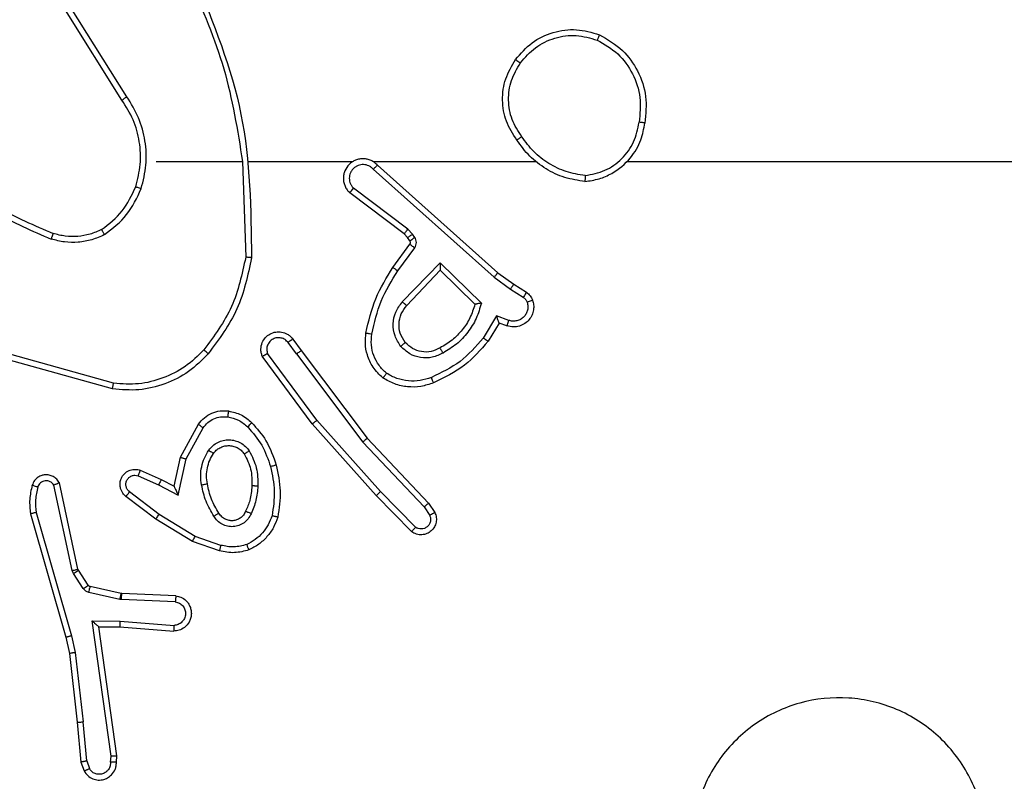
# Model space of a CAD drawing. Units: millimetres. Extents: x -336 to 1280, y 58 to 1155.
# Drawn here: x 382 to 386, y 554 to 556 of the extents above; entities that cross this region are included whole.
import ezdxf

# ---------------------------------------------------------------- set-up
doc = ezdxf.new("R2010")
doc.units = ezdxf.units.MM
doc.layers.add('VP-EQ', color=194, linetype='Continuous')

# ---------------------------------------------------------------- blocks, each defined once
blk = doc.blocks.new('RC1505_')
at = {"layer": 'VP-EQ', "color": 0, "linetype": 'Continuous', "lineweight": 25}
for p, q in [((382.6167, 556.2115), (382.4246, 556.5169)), ((382.6001, 556.2002), (382.4078, 556.5061)), ((382.717, 555.9909), (383.0106, 555.9909)), ((383.0104, 555.9909), (383.0214, 555.6654)), ((383.0307, 555.9909), (383.3862, 555.9909)), ((383.4554, 555.9909), (384.0095, 555.9909)), ((383.4699, 555.979), (383.8795, 555.6126)), ((384.3197, 555.9909), (385.917, 555.9909)), ((383.4559, 555.9648), (383.8672, 555.5969)), ((383.5614, 555.7445), (383.3756, 555.8848)), ((383.5736, 555.7604), (383.3886, 555.9001)), ((383.5729, 555.7325), (383.5614, 555.7445)), ((383.5896, 555.7438), (383.5736, 555.7604)), ((383.5972, 555.7328), (383.5896, 555.7438)), ((383.523, 555.6304), (383.5804, 555.7093)), ((383.5805, 555.7215), (383.5729, 555.7325)), ((383.5394, 555.6186), (383.5968, 555.6975)), ((383.5547, 555.5132), (383.6831, 555.6466)), ((383.6831, 555.6466), (383.8239, 555.5093)), ((383.57, 555.5006), (383.6835, 555.6215)), ((383.6835, 555.6215), (383.802, 555.5049)), ((383.8795, 555.6126), (383.9341, 555.5737)), ((383.8672, 555.5969), (383.9231, 555.557)), ((383.9341, 555.5737), (383.9771, 555.546)), ((383.9231, 555.557), (383.9666, 555.5291)), ((383.8757, 555.4656), (383.8303, 555.3901)), ((383.8841, 555.4413), (383.8466, 555.3791)), ((383.918, 555.4503), (383.8757, 555.4656)), ((383.9111, 555.4316), (383.8841, 555.4413)), ((383.1942, 555.3359), (383.1657, 555.3748)), ((383.1817, 555.3867), (383.2102, 555.3479)), ((382.5717, 555.2361), (382.2186, 555.3353)), ((383.264, 555.1103), (383.0957, 555.3377)), ((383.1942, 555.3359), (383.4203, 555.0361)), ((383.2102, 555.3479), (383.4354, 555.0492)), ((382.5675, 555.2167), (382.2123, 555.3165)), ((383.2483, 555.0978), (383.0779, 555.328)), ((383.4801, 554.8674), (383.264, 555.1103)), ((382.7992, 554.9843), (382.8603, 555.0966)), ((382.8185, 554.9786), (382.8766, 555.0846)), ((383.4654, 554.8539), (383.2483, 555.0978)), ((383.4203, 555.0361), (383.6288, 554.8152)), ((383.4354, 555.0492), (383.6443, 554.828)), ((382.7773, 554.8858), (382.7992, 554.9843)), ((382.7912, 554.8558), (382.8185, 554.9786)), ((382.6622, 554.9402), (382.7335, 554.9087)), ((382.6548, 554.9213), (382.7248, 554.8904)), ((382.7335, 554.9087), (382.7773, 554.8858)), ((382.4306, 554.5987), (382.3679, 554.8896)), ((382.4502, 554.6033), (382.3869, 554.8968)), ((382.7271, 554.79), (382.6261, 554.8665)), ((382.7248, 554.8904), (382.7912, 554.8558)), ((383.5996, 554.746), (383.4801, 554.8674)), ((382.7155, 554.774), (382.6138, 554.851)), ((383.5863, 554.7311), (383.4654, 554.8539)), ((383.6288, 554.8152), (383.6481, 554.7864)), ((383.6443, 554.828), (383.6653, 554.7965)), ((382.2884, 554.792), (382.409, 554.3715)), ((382.3078, 554.7961), (382.4283, 554.3761)), ((382.8401, 554.6972), (382.7155, 554.774)), ((382.8493, 554.7147), (382.7271, 554.79)), ((382.9319, 554.6653), (382.8401, 554.6972)), ((382.9365, 554.6845), (382.8493, 554.7147)), ((382.4349, 554.5884), (382.4306, 554.5987)), ((382.4517, 554.5997), (382.4502, 554.6033)), ((382.4853, 554.5485), (382.4517, 554.5997)), ((382.4685, 554.5371), (382.4349, 554.5884)), ((382.5975, 554.5204), (382.4918, 554.544)), ((382.5931, 554.5005), (382.4874, 554.5241)), ((382.5985, 554.4998), (382.5931, 554.5005)), ((382.5994, 554.5202), (382.5975, 554.5204)), ((382.7818, 554.4925), (382.5985, 554.4998)), ((382.7835, 554.5128), (382.5994, 554.5202)), ((382.4982, 554.4273), (382.5935, 554.4264)), ((382.5628, 553.9669), (382.4982, 554.4273)), ((382.5213, 554.4075), (382.5927, 554.4068)), ((382.583, 553.9679), (382.5213, 554.4075)), ((382.5927, 554.4068), (382.7767, 554.3924)), ((382.5935, 554.4264), (382.7773, 554.4121)), ((382.409, 554.3715), (382.4213, 554.3166)), ((382.4283, 554.3761), (382.441, 554.3195)), ((382.4213, 554.3166), (382.4479, 554.0821)), ((382.441, 554.3195), (382.4677, 554.0836)), ((382.4479, 554.0821), (382.4603, 553.9468)), ((382.48, 553.9506), (382.4677, 554.0836)), ((382.5609, 553.9466), (382.5628, 553.9669)), ((382.581, 553.9468), (382.583, 553.9679)), ((382.4603, 553.9468), (382.4708, 553.9168)), ((382.48, 553.9506), (382.4891, 553.9245))]:
    blk.add_line(p, q, dxfattribs=at)
for points, knots in [([(382.8494, 556.6155), (382.9113, 556.4629), (383.0352, 556.1577), (383.0392, 555.8283), (383.0413, 555.6636)], [0, 0, 0, 0, 0.499997, 1, 1, 1, 1]), ([(382.8316, 556.607), (382.8742, 556.508), (382.9595, 556.3101), (382.9936, 556.0973), (383.0106, 555.9909)], [0, 0, 0, 0, 0.500004, 1, 1, 1, 1]), ([(383.9403, 556.3381), (383.9578, 556.3585), (383.9929, 556.3993), (384.0672, 556.4339), (384.1483, 556.4454), (384.2, 556.4302), (384.2258, 556.4227)], [0, 0, 0, 0, 0.2499606, 0.5000412, 0.7500099, 1, 1, 1, 1]), ([(383.9568, 556.3265), (383.9729, 556.3451), (384.0052, 556.3824), (384.073, 556.4144), (384.1472, 556.4249), (384.1946, 556.4112), (384.2183, 556.4044)], [0, 0, 0, 0, 0.249916, 0.499982, 0.749847, 1, 1, 1, 1]), ([(384.2258, 556.4227), (384.2257, 556.4224), (384.2256, 556.4219), (384.2244, 556.419), (384.223, 556.4155), (384.2216, 556.4122), (384.2201, 556.4084), (384.2189, 556.4057), (384.2183, 556.4044)], [0, 0, 0, 0, 0.216245, 0.454692, 0.582624, 0.715811, 0.854922, 1, 1, 1, 1]), ([(384.2258, 556.4227), (384.2536, 556.4065), (384.3065, 556.3757), (384.3601, 556.2999), (384.3896, 556.2133), (384.3836, 556.1525), (384.3806, 556.1221)], [0, 0, 0, 0, 0.262752, 0.499987, 0.750419, 1, 1, 1, 1]), ([(384.2183, 556.4044), (384.2429, 556.3901), (384.292, 556.3617), (384.3422, 556.2915), (384.3694, 556.2097), (384.3639, 556.1533), (384.3612, 556.1251)], [0, 0, 0, 0, 0.250294, 0.500089, 0.75005, 1, 1, 1, 1]), ([(383.9448, 556.0639), (383.9314, 556.0848), (383.9048, 556.1262), (383.8929, 556.2001), (383.9022, 556.2743), (383.9276, 556.3168), (383.9403, 556.3381)], [0, 0, 0, 0, 0.2519432, 0.4985123, 0.7488479, 1, 1, 1, 1]), ([(383.9614, 556.0755), (383.9491, 556.0945), (383.9246, 556.1324), (383.9134, 556.2002), (383.9223, 556.2682), (383.9453, 556.307), (383.9568, 556.3265)], [0, 0, 0, 0, 0.250179, 0.50006, 0.750051, 1, 1, 1, 1]), ([(383.9403, 556.3381), (383.9406, 556.3379), (383.9411, 556.3375), (383.9449, 556.3349), (383.9504, 556.331), (383.9547, 556.328), (383.9568, 556.3265)], [0, 0, 0, 0, 0.250183, 0.499991, 0.749581, 1, 1, 1, 1]), ([(382.6001, 556.2002), (382.6003, 556.2004), (382.6007, 556.2006), (382.603, 556.2022), (382.606, 556.2043), (382.609, 556.2063), (382.6127, 556.2088), (382.6153, 556.2106), (382.6167, 556.2115)], [0, 0, 0, 0, 0.195044, 0.425865, 0.555029, 0.693744, 0.842658, 1, 1, 1, 1]), ([(382.6658, 555.8989), (382.6725, 555.9255), (382.6858, 555.9787), (382.681, 556.0614), (382.6602, 556.1416), (382.6312, 556.1882), (382.6167, 556.2115)], [0, 0, 0, 0, 0.24992, 0.499979, 0.7501, 1, 1, 1, 1]), ([(382.6469, 555.9054), (382.6533, 555.9305), (382.666, 555.9807), (382.6618, 556.0589), (382.6416, 556.1345), (382.6139, 556.1783), (382.6001, 556.2002)], [0, 0, 0, 0, 0.250004, 0.500004, 0.750009, 1, 1, 1, 1]), ([(384.1765, 555.9231), (384.1929, 555.9254), (384.2246, 555.93), (384.2798, 555.9543), (384.332, 555.998), (384.3693, 556.0602), (384.3771, 556.1028), (384.3806, 556.1221)], [0, 0, 0, 0, 0.1604306, 0.3109649, 0.5804322, 0.8102151, 1, 1, 1, 1]), ([(384.177, 555.9431), (384.2001, 555.9475), (384.2463, 555.9564), (384.3044, 555.9983), (384.3469, 556.056), (384.3564, 556.1021), (384.3612, 556.1251)], [0, 0, 0, 0, 0.250232, 0.500025, 0.750049, 1, 1, 1, 1]), ([(384.3806, 556.1221), (384.3804, 556.1221), (384.3799, 556.1222), (384.3767, 556.1227), (384.373, 556.1233), (384.3695, 556.1238), (384.3655, 556.1244), (384.3627, 556.1249), (384.3612, 556.1251)], [0, 0, 0, 0, 0.219107, 0.458477, 0.585486, 0.719189, 0.856881, 1, 1, 1, 1]), ([(383.9614, 556.0755), (383.9602, 556.0746), (383.9577, 556.0729), (383.9543, 556.0705), (383.9513, 556.0684), (383.9482, 556.0662), (383.9454, 556.0643), (383.945, 556.064), (383.9448, 556.0639)], [0, 0, 0, 0, 0.145182, 0.28412, 0.418727, 0.545789, 0.784152, 1, 1, 1, 1]), ([(384.177, 555.9431), (384.1554, 555.9467), (384.1122, 555.9537), (384.0529, 555.9828), (384.0002, 556.0225), (383.9743, 556.0578), (383.9614, 556.0755)], [0, 0, 0, 0, 0.249982, 0.500101, 0.750092, 1, 1, 1, 1]), ([(384.1765, 555.9231), (384.1533, 555.9266), (384.1069, 555.9337), (384.0429, 555.9643), (383.9863, 556.007), (383.9586, 556.045), (383.9448, 556.0639)], [0, 0, 0, 0, 0.249924, 0.499994, 0.74997, 1, 1, 1, 1]), ([(383.4699, 555.979), (383.4666, 555.9821), (383.4602, 555.9884), (383.4484, 555.995), (383.4356, 555.9994), (383.4222, 556.001), (383.4087, 555.9999), (383.3957, 555.9962), (383.3838, 555.9899), (383.37, 555.9787), (383.3599, 555.9635), (383.3548, 555.9466), (383.3536, 555.9331), (383.3551, 555.9197), (383.3594, 555.9067), (383.3661, 555.8947), (383.3724, 555.8881), (383.3756, 555.8848)], [0, 0, 0, 0, 0.062457, 0.125072, 0.187423, 0.250103, 0.312522, 0.375193, 0.437675, 0.500197, 0.622274, 0.684211, 0.746552, 0.809303, 0.872486, 0.936097, 1, 1, 1, 1]), ([(383.4559, 555.9648), (383.4537, 555.967), (383.4492, 555.9715), (383.4411, 555.9763), (383.4322, 555.9795), (383.4228, 555.9808), (383.4134, 555.9803), (383.4042, 555.9778), (383.3958, 555.9735), (383.3883, 555.9677), (383.3822, 555.9605), (383.3761, 555.9495), (383.3736, 555.9369), (383.3748, 555.9244), (383.3777, 555.9153), (383.3822, 555.907), (383.3865, 555.9024), (383.3886, 555.9001)], [0, 0, 0, 0, 0.062547, 0.124928, 0.1875731, 0.2500757, 0.3127071, 0.3751625, 0.4376247, 0.5003979, 0.5627835, 0.6253636, 0.7498458, 0.8123274, 0.874837, 0.9375536, 1, 1, 1, 1]), ([(383.4699, 555.979), (383.4697, 555.9788), (383.4694, 555.9785), (383.4671, 555.9761), (383.4644, 555.9734), (383.4619, 555.9708), (383.459, 555.9679), (383.4569, 555.9659), (383.4559, 555.9648)], [0, 0, 0, 0, 0.219553, 0.458562, 0.586145, 0.718798, 0.856692, 1, 1, 1, 1]), ([(381.9997, 555.9387), (382.055, 555.8957), (382.1656, 555.8097), (382.2944, 555.7547), (382.3589, 555.7271)], [0, 0, 0, 0, 0.499974, 1, 1, 1, 1]), ([(382.0128, 555.954), (382.0665, 555.9121), (382.1751, 555.8275), (382.3016, 555.7734), (382.3656, 555.746)], [0, 0, 0, 0, 0.494661, 1, 1, 1, 1]), ([(384.177, 555.9431), (384.1769, 555.9416), (384.1769, 555.9387), (384.1769, 555.9346), (384.1769, 555.931), (384.1768, 555.9271), (384.1767, 555.9238), (384.1766, 555.9233), (384.1765, 555.9231)], [0, 0, 0, 0, 0.1437991, 0.282242, 0.4153237, 0.5429973, 0.781747, 1, 1, 1, 1]), ([(382.5307, 555.7594), (382.556, 555.779), (382.6066, 555.8182), (382.6335, 555.8763), (382.6469, 555.9054)], [0, 0, 0, 0, 0.500037, 1, 1, 1, 1]), ([(382.6469, 555.9054), (382.6472, 555.9053), (382.6478, 555.905), (382.6521, 555.9035), (382.6584, 555.9014), (382.6633, 555.8997), (382.6658, 555.8989)], [0, 0, 0, 0, 0.250391, 0.499906, 0.749697, 1, 1, 1, 1]), ([(382.5408, 555.7421), (382.568, 555.7631), (382.6223, 555.8053), (382.6513, 555.8677), (382.6658, 555.8989)], [0, 0, 0, 0, 0.499912, 1, 1, 1, 1]), ([(383.3756, 555.8848), (383.3756, 555.8848), (383.3758, 555.8849), (383.3769, 555.8862), (383.3793, 555.889), (383.3836, 555.8942), (383.3869, 555.8981), (383.3886, 555.9001)], [0, 0, 0, 0, 0.128611, 0.256874, 0.507955, 0.755435, 1, 1, 1, 1]), ([(382.3656, 555.746), (382.3655, 555.7459), (382.3654, 555.7455), (382.3644, 555.743), (382.3633, 555.7397), (382.3621, 555.7362), (382.3606, 555.7319), (382.3595, 555.7288), (382.3589, 555.7271)], [0, 0, 0, 0, 0.181391, 0.408414, 0.538666, 0.680807, 0.8346, 1, 1, 1, 1]), ([(382.5408, 555.7421), (382.5265, 555.7357), (382.4979, 555.7229), (382.4514, 555.7152), (382.4043, 555.7152), (382.374, 555.7232), (382.3589, 555.7271)], [0, 0, 0, 0, 0.249904, 0.500183, 0.750056, 1, 1, 1, 1]), ([(382.5307, 555.7594), (382.5177, 555.7536), (382.4918, 555.742), (382.4496, 555.7349), (382.4068, 555.7352), (382.3793, 555.7424), (382.3656, 555.746)], [0, 0, 0, 0, 0.250045, 0.500014, 0.749932, 1, 1, 1, 1]), ([(382.5408, 555.7421), (382.5399, 555.7436), (382.5382, 555.7465), (382.5359, 555.7504), (382.5341, 555.7537), (382.5323, 555.7567), (382.531, 555.7589), (382.5308, 555.7593), (382.5307, 555.7594)], [0, 0, 0, 0, 0.167677, 0.322935, 0.465634, 0.596669, 0.822263, 1, 1, 1, 1]), ([(383.5614, 555.7445), (383.5616, 555.7448), (383.5621, 555.7454), (383.5654, 555.7496), (383.5694, 555.7549), (383.5722, 555.7586), (383.5736, 555.7604)], [0, 0, 0, 0, 0.279705, 0.559287, 0.779449, 1, 1, 1, 1]), ([(383.5729, 555.7325), (383.5733, 555.7327), (383.5739, 555.7331), (383.5784, 555.7361), (383.5839, 555.7399), (383.5877, 555.7425), (383.5896, 555.7438)], [0, 0, 0, 0, 0.27943, 0.558488, 0.778866, 1, 1, 1, 1]), ([(383.5804, 555.7093), (383.581, 555.7102), (383.582, 555.712), (383.5825, 555.7152), (383.5822, 555.7185), (383.5811, 555.7205), (383.5805, 555.7215)], [0, 0, 0, 0, 0.236219, 0.482165, 0.736445, 1, 1, 1, 1]), ([(383.5804, 555.7093), (383.5808, 555.7091), (383.5814, 555.7087), (383.5857, 555.7055), (383.5912, 555.7016), (383.5949, 555.6989), (383.5968, 555.6975)], [0, 0, 0, 0, 0.279702, 0.558254, 0.779172, 1, 1, 1, 1]), ([(383.5805, 555.7215), (383.5809, 555.7217), (383.5816, 555.7221), (383.586, 555.7251), (383.5915, 555.7289), (383.5953, 555.7315), (383.5972, 555.7328)], [0, 0, 0, 0, 0.279991, 0.55929, 0.779885, 1, 1, 1, 1]), ([(383.5968, 555.6975), (383.5984, 555.7002), (383.6016, 555.7056), (383.6031, 555.7151), (383.6019, 555.7246), (383.5987, 555.7301), (383.5972, 555.7328)], [0, 0, 0, 0, 0.249748, 0.499768, 0.749668, 1, 1, 1, 1]), ([(383.0214, 555.6654), (383.009, 555.6077), (382.9842, 555.4922), (382.914, 555.3973), (382.8788, 555.3498)], [0, 0, 0, 0, 0.500033, 1, 1, 1, 1]), ([(383.0413, 555.6636), (383.0286, 555.6038), (383.0033, 555.4841), (382.9304, 555.3859), (382.8939, 555.3368)], [0, 0, 0, 0, 0.50001, 1, 1, 1, 1]), ([(383.0413, 555.6636), (383.0411, 555.6636), (383.0406, 555.6636), (383.0376, 555.6639), (383.0339, 555.6642), (383.0303, 555.6646), (383.026, 555.665), (383.023, 555.6653), (383.0214, 555.6654)], [0, 0, 0, 0, 0.204852, 0.439509, 0.567304, 0.70353, 0.848721, 1, 1, 1, 1]), ([(383.6831, 555.6466), (383.6832, 555.6429), (383.6833, 555.637), (383.6835, 555.6303), (383.6835, 555.6262), (383.6836, 555.6236), (383.6836, 555.6219), (383.6835, 555.6217), (383.6835, 555.6215)], [0, 0, 0, 0, 0.308415, 0.501647, 0.64131, 0.76974, 0.888779, 1, 1, 1, 1]), ([(383.431, 555.4073), (383.44, 555.4471), (383.4581, 555.5266), (383.5014, 555.5958), (383.523, 555.6304)], [0, 0, 0, 0, 0.500206, 1, 1, 1, 1]), ([(383.4509, 555.4038), (383.4596, 555.4421), (383.477, 555.5187), (383.5186, 555.5853), (383.5394, 555.6186)], [0, 0, 0, 0, 0.499944, 1, 1, 1, 1]), ([(383.523, 555.6304), (383.5232, 555.6302), (383.5238, 555.6299), (383.5276, 555.6272), (383.533, 555.6232), (383.5373, 555.6202), (383.5394, 555.6186)], [0, 0, 0, 0, 0.249895, 0.500076, 0.748899, 1, 1, 1, 1]), ([(383.8795, 555.6126), (383.8794, 555.6124), (383.8791, 555.6121), (383.8773, 555.6097), (383.8751, 555.6068), (383.8728, 555.604), (383.8702, 555.6006), (383.8682, 555.5981), (383.8672, 555.5969)], [0, 0, 0, 0, 0.198483, 0.430907, 0.55984, 0.698171, 0.844515, 1, 1, 1, 1]), ([(383.9341, 555.5737), (383.934, 555.5735), (383.9337, 555.573), (383.932, 555.5703), (383.9299, 555.5671), (383.9279, 555.5641), (383.9256, 555.5607), (383.924, 555.5582), (383.9231, 555.557)], [0, 0, 0, 0, 0.21646, 0.454848, 0.58292, 0.716454, 0.855808, 1, 1, 1, 1]), ([(383.9771, 555.546), (383.977, 555.5457), (383.9766, 555.545), (383.9739, 555.5405), (383.9703, 555.5349), (383.9679, 555.531), (383.9666, 555.5291)], [0, 0, 0, 0, 0.279597, 0.558968, 0.77964, 1, 1, 1, 1]), ([(383.9771, 555.546), (383.9818, 555.5424), (383.9912, 555.5351), (383.9961, 555.5243), (383.9985, 555.5188)], [0, 0, 0, 0, 0.500033, 1, 1, 1, 1]), ([(383.5496, 555.3619), (383.5421, 555.3735), (383.527, 555.3967), (383.5216, 555.4386), (383.53, 555.4799), (383.5464, 555.5021), (383.5547, 555.5132)], [0, 0, 0, 0, 0.250271, 0.500087, 0.750085, 1, 1, 1, 1]), ([(383.5547, 555.5132), (383.556, 555.5121), (383.5586, 555.51), (383.5621, 555.5072), (383.5649, 555.5049), (383.5676, 555.5027), (383.5696, 555.501), (383.5699, 555.5007), (383.57, 555.5006)], [0, 0, 0, 0, 0.165725, 0.319581, 0.462305, 0.592711, 0.819192, 1, 1, 1, 1]), ([(383.802, 555.5049), (383.797, 555.4894), (383.7869, 555.4582), (383.7598, 555.4171), (383.7255, 555.3816), (383.6974, 555.3649), (383.6833, 555.3566)], [0, 0, 0, 0, 0.250038, 0.500017, 0.749986, 1, 1, 1, 1]), ([(383.8239, 555.5093), (383.8188, 555.4915), (383.8085, 555.456), (383.7787, 555.4088), (383.7409, 555.3677), (383.7092, 555.3486), (383.6934, 555.3391)], [0, 0, 0, 0, 0.249989, 0.500085, 0.750208, 1, 1, 1, 1]), ([(383.8239, 555.5093), (383.822, 555.5089), (383.8185, 555.5082), (383.8134, 555.5072), (383.8091, 555.5062), (383.8058, 555.5056), (383.8036, 555.5052), (383.8023, 555.5049), (383.8021, 555.5049), (383.802, 555.5049)], [0, 0, 0, 0, 0.177576, 0.320708, 0.501664, 0.636822, 0.764871, 0.885153, 1, 1, 1, 1]), ([(383.9985, 555.5188), (383.9999, 555.5136), (384.0028, 555.5029), (384.0021, 555.4856), (383.9971, 555.4682), (383.9871, 555.4521), (383.9725, 555.4387), (383.9539, 555.4299), (383.9324, 555.4264), (383.9183, 555.4298), (383.9111, 555.4316)], [0, 0, 0, 0, 0.105931, 0.217312, 0.334142, 0.456506, 0.584075, 0.717493, 0.856058, 1, 1, 1, 1]), ([(383.9799, 555.5122), (383.981, 555.5078), (383.9833, 555.499), (383.9818, 555.4853), (383.977, 555.4725), (383.9687, 555.4615), (383.9578, 555.4532), (383.945, 555.4483), (383.933, 555.4473), (383.924, 555.4485), (383.9196, 555.4498), (383.918, 555.4503)], [0, 0, 0, 0, 0.124867, 0.249695, 0.374514, 0.499703, 0.625291, 0.749676, 0.874675, 0.953319, 1, 1, 1, 1]), ([(383.9666, 555.5291), (383.9695, 555.5268), (383.9753, 555.5223), (383.9784, 555.5156), (383.9799, 555.5122)], [0, 0, 0, 0, 0.499348, 1, 1, 1, 1]), ([(383.9985, 555.5188), (383.9982, 555.5187), (383.9977, 555.5185), (383.9934, 555.5169), (383.9872, 555.5148), (383.9823, 555.5131), (383.9799, 555.5122)], [0, 0, 0, 0, 0.249922, 0.499801, 0.750021, 1, 1, 1, 1]), ([(383.5648, 555.3748), (383.5583, 555.3851), (383.5458, 555.4046), (383.542, 555.4396), (383.5489, 555.4733), (383.563, 555.4916), (383.57, 555.5006)], [0, 0, 0, 0, 0.265128, 0.499933, 0.752738, 1, 1, 1, 1]), ([(383.8841, 555.4413), (383.8841, 555.4414), (383.8841, 555.4417), (383.8835, 555.4434), (383.8826, 555.4459), (383.8812, 555.45), (383.8789, 555.4566), (383.8769, 555.4622), (383.8757, 555.4656)], [0, 0, 0, 0, 0.111149, 0.229724, 0.357952, 0.497643, 0.70283, 1, 1, 1, 1]), ([(383.9111, 555.4316), (383.9113, 555.4319), (383.9116, 555.4325), (383.9131, 555.4367), (383.9154, 555.443), (383.9172, 555.4479), (383.918, 555.4503)], [0, 0, 0, 0, 0.250243, 0.49981, 0.749874, 1, 1, 1, 1]), ([(383.0779, 555.328), (383.0765, 555.332), (383.0738, 555.3399), (383.0726, 555.3558), (383.0763, 555.3744), (383.0878, 555.3922), (383.1039, 555.4051), (383.1231, 555.4117), (383.1441, 555.4116), (383.1608, 555.4055), (383.1735, 555.3966), (383.1789, 555.3901), (383.1817, 555.3867)], [0, 0, 0, 0, 0.072766, 0.1426314, 0.2731692, 0.3922842, 0.4998434, 0.6237129, 0.7352485, 0.8549508, 0.9243609, 1, 1, 1, 1]), ([(383.4889, 555.2543), (383.4767, 555.266), (383.4536, 555.2883), (383.4347, 555.3305), (383.427, 555.3705), (383.4297, 555.3956), (383.431, 555.4073)], [0, 0, 0, 0, 0.294171, 0.558942, 0.794245, 1, 1, 1, 1]), ([(383.431, 555.4073), (383.4313, 555.4072), (383.4319, 555.4071), (383.4365, 555.4063), (383.4431, 555.4051), (383.4483, 555.4043), (383.4509, 555.4038)], [0, 0, 0, 0, 0.249981, 0.499605, 0.748897, 1, 1, 1, 1]), ([(383.5009, 555.2703), (383.4918, 555.2789), (383.4737, 555.2961), (383.4565, 555.3298), (383.4474, 555.3665), (383.4497, 555.3914), (383.4509, 555.4038)], [0, 0, 0, 0, 0.2500549, 0.4999245, 0.7499343, 1, 1, 1, 1]), ([(383.1657, 555.3748), (383.1625, 555.3784), (383.156, 555.3855), (383.1425, 555.3911), (383.128, 555.3918), (383.1142, 555.3874), (383.1027, 555.3784), (383.0952, 555.366), (383.0922, 555.3516), (383.0945, 555.3423), (383.0957, 555.3377)], [0, 0, 0, 0, 0.125089, 0.250075, 0.375066, 0.499942, 0.625145, 0.750031, 0.875032, 1, 1, 1, 1]), ([(383.1817, 555.3867), (383.1815, 555.3865), (383.181, 555.3861), (383.1773, 555.3834), (383.172, 555.3794), (383.1678, 555.3764), (383.1657, 555.3748)], [0, 0, 0, 0, 0.250328, 0.500557, 0.750086, 1, 1, 1, 1]), ([(383.5648, 555.3748), (383.5646, 555.3746), (383.5642, 555.3742), (383.5607, 555.3712), (383.5557, 555.3669), (383.5516, 555.3636), (383.5496, 555.3619)], [0, 0, 0, 0, 0.250177, 0.500286, 0.749499, 1, 1, 1, 1]), ([(383.6833, 555.3566), (383.6736, 555.3519), (383.6536, 555.3421), (383.6202, 555.342), (383.5884, 555.3524), (383.5728, 555.3673), (383.5648, 555.3748)], [0, 0, 0, 0, 0.24698, 0.507723, 0.749977, 1, 1, 1, 1]), ([(383.8303, 555.3901), (383.8055, 555.3616), (383.7559, 555.3047), (383.6878, 555.2723), (383.6537, 555.2561)], [0, 0, 0, 0, 0.500015, 1, 1, 1, 1]), ([(383.8466, 555.3791), (383.8215, 555.3498), (383.7697, 555.2896), (383.6979, 555.2554), (383.661, 555.2377)], [0, 0, 0, 0, 0.485317, 1, 1, 1, 1]), ([(383.8466, 555.3791), (383.8464, 555.3792), (383.8461, 555.3794), (383.8435, 555.3811), (383.8405, 555.3832), (383.8375, 555.3852), (383.8341, 555.3875), (383.8316, 555.3892), (383.8303, 555.3901)], [0, 0, 0, 0, 0.2066737, 0.441816, 0.569494, 0.7058676, 0.8488055, 1, 1, 1, 1]), ([(382.8939, 555.3368), (382.8725, 555.3154), (382.8295, 555.2724), (382.7474, 555.2315), (382.6583, 555.2094), (382.5978, 555.2142), (382.5675, 555.2167)], [0, 0, 0, 0, 0.250018, 0.500022, 0.749998, 1, 1, 1, 1]), ([(382.8788, 555.3498), (382.8585, 555.3297), (382.818, 555.2896), (382.7406, 555.2516), (382.6571, 555.23), (382.6001, 555.2341), (382.5717, 555.2361)], [0, 0, 0, 0, 0.24984, 0.500071, 0.750179, 1, 1, 1, 1]), ([(382.8939, 555.3368), (382.8936, 555.3371), (382.893, 555.3376), (382.889, 555.341), (382.884, 555.3453), (382.8806, 555.3483), (382.8788, 555.3498)], [0, 0, 0, 0, 0.279807, 0.558658, 0.779598, 1, 1, 1, 1]), ([(383.0779, 555.328), (383.078, 555.3281), (383.0782, 555.3281), (383.0794, 555.3288), (383.0811, 555.3297), (383.0841, 555.3314), (383.089, 555.3341), (383.0935, 555.3365), (383.0957, 555.3377)], [0, 0, 0, 0, 0.132152, 0.261752, 0.390316, 0.515843, 0.761227, 1, 1, 1, 1]), ([(383.1942, 555.3359), (383.1963, 555.3374), (383.2005, 555.3405), (383.2058, 555.3445), (383.2095, 555.3473), (383.2099, 555.3477), (383.2102, 555.3479)], [0, 0, 0, 0, 0.2494629, 0.4995701, 0.7495099, 1, 1, 1, 1]), ([(383.6934, 555.3391), (383.6814, 555.3334), (383.6574, 555.322), (383.6169, 555.3218), (383.5785, 555.3344), (383.5593, 555.3527), (383.5496, 555.3619)], [0, 0, 0, 0, 0.249956, 0.500029, 0.749654, 1, 1, 1, 1]), ([(383.6934, 555.3391), (383.6924, 555.3407), (383.6906, 555.3439), (383.6882, 555.3481), (383.6863, 555.3513), (383.6846, 555.3542), (383.6835, 555.3563), (383.6833, 555.3565), (383.6833, 555.3566)], [0, 0, 0, 0, 0.180613, 0.345158, 0.493535, 0.626298, 0.844645, 1, 1, 1, 1]), ([(383.4889, 555.2543), (383.4891, 555.2545), (383.4895, 555.2549), (383.4915, 555.2576), (383.4939, 555.2607), (383.496, 555.2636), (383.4984, 555.2668), (383.5001, 555.2691), (383.5009, 555.2703)], [0, 0, 0, 0, 0.227463, 0.468973, 0.596404, 0.72706, 0.862, 1, 1, 1, 1]), ([(383.6537, 555.2561), (383.6411, 555.2519), (383.6158, 555.2434), (383.5754, 555.2431), (383.5359, 555.2508), (383.5125, 555.2638), (383.5009, 555.2703)], [0, 0, 0, 0, 0.2498894, 0.4999986, 0.7501905, 1, 1, 1, 1]), ([(382.5675, 555.2167), (382.5675, 555.2169), (382.5676, 555.2173), (382.5682, 555.2202), (382.5689, 555.2238), (382.5698, 555.2273), (382.5707, 555.2315), (382.5713, 555.2346), (382.5717, 555.2361)], [0, 0, 0, 0, 0.201833, 0.435111, 0.563976, 0.701266, 0.846734, 1, 1, 1, 1]), ([(383.661, 555.2377), (383.6468, 555.2329), (383.6182, 555.2232), (383.5727, 555.2227), (383.5281, 555.2319), (383.502, 555.2468), (383.4889, 555.2543)], [0, 0, 0, 0, 0.250031, 0.500066, 0.749898, 1, 1, 1, 1]), ([(383.661, 555.2377), (383.6609, 555.238), (383.6608, 555.2386), (383.6591, 555.2428), (383.6567, 555.2489), (383.6547, 555.2537), (383.6537, 555.2561)], [0, 0, 0, 0, 0.250181, 0.50023, 0.749916, 1, 1, 1, 1]), ([(382.8603, 555.0966), (382.8667, 555.1045), (382.8793, 555.12), (382.9053, 555.1353), (382.9337, 555.1437), (382.9532, 555.1425), (382.9628, 555.1419)], [0, 0, 0, 0, 0.255915, 0.507636, 0.755674, 1, 1, 1, 1]), ([(382.9628, 555.1419), (382.9628, 555.1416), (382.9627, 555.141), (382.962, 555.1364), (382.9612, 555.1298), (382.9604, 555.1246), (382.9601, 555.122)], [0, 0, 0, 0, 0.250135, 0.500258, 0.749761, 1, 1, 1, 1]), ([(382.9628, 555.1419), (382.9777, 555.1386), (383.0076, 555.1319), (383.0308, 555.1119), (383.0424, 555.1018)], [0, 0, 0, 0, 0.499942, 1, 1, 1, 1]), ([(382.8766, 555.0846), (382.8816, 555.091), (382.8916, 555.1036), (382.9125, 555.1162), (382.9359, 555.1234), (382.952, 555.1224), (382.9601, 555.122)], [0, 0, 0, 0, 0.2499225, 0.5000935, 0.7499297, 1, 1, 1, 1]), ([(382.9601, 555.122), (382.9729, 555.1191), (382.9984, 555.1133), (383.0182, 555.0962), (383.0282, 555.0876)], [0, 0, 0, 0, 0.49999, 1, 1, 1, 1]), ([(383.0424, 555.1018), (383.0422, 555.1016), (383.0418, 555.1011), (383.0385, 555.0979), (383.0338, 555.0931), (383.03, 555.0895), (383.0282, 555.0876)], [0, 0, 0, 0, 0.249815, 0.500306, 0.749216, 1, 1, 1, 1]), ([(383.0424, 555.1018), (383.0596, 555.0822), (383.0969, 555.0399), (383.1155, 554.9866), (383.1254, 554.9579)], [0, 0, 0, 0, 0.462978, 1, 1, 1, 1]), ([(383.2483, 555.0978), (383.2484, 555.098), (383.2488, 555.0982), (383.2511, 555.1), (383.254, 555.1023), (383.2569, 555.1046), (383.2602, 555.1073), (383.2627, 555.1093), (383.264, 555.1103)], [0, 0, 0, 0, 0.198781, 0.430895, 0.560326, 0.697978, 0.844372, 1, 1, 1, 1]), ([(382.8603, 555.0966), (382.8606, 555.0964), (382.861, 555.096), (382.8639, 555.0939), (382.8671, 555.0915), (382.87, 555.0894), (382.8732, 555.0871), (382.8754, 555.0855), (382.8766, 555.0846)], [0, 0, 0, 0, 0.236245, 0.480843, 0.607015, 0.734844, 0.866467, 1, 1, 1, 1]), ([(383.0282, 555.0876), (383.0455, 555.0676), (383.0803, 555.0276), (383.0976, 554.9775), (383.1062, 554.9525)], [0, 0, 0, 0, 0.500005, 1, 1, 1, 1]), ([(382.8955, 555.0088), (382.8999, 555.014), (382.9086, 555.0244), (382.9259, 555.0354), (382.945, 555.0424), (382.9653, 555.0445), (382.9855, 555.0416), (383.0044, 555.0339), (383.0212, 555.0222), (383.0294, 555.0114), (383.0336, 555.0061)], [0, 0, 0, 0, 0.125065, 0.250057, 0.375137, 0.499954, 0.625078, 0.75001, 0.875022, 1, 1, 1, 1]), ([(383.4354, 555.0492), (383.4353, 555.0491), (383.435, 555.0488), (383.4327, 555.0468), (383.43, 555.0444), (383.4272, 555.042), (383.4239, 555.0392), (383.4215, 555.0372), (383.4203, 555.0361)], [0, 0, 0, 0, 0.1985385, 0.4310908, 0.5601699, 0.6976896, 0.8449492, 1, 1, 1, 1]), ([(382.8711, 554.8904), (382.8697, 554.9006), (382.867, 554.9212), (382.8708, 554.9522), (382.8796, 554.9821), (382.8902, 554.9999), (382.8955, 555.0088)], [0, 0, 0, 0, 0.2499634, 0.5000501, 0.7501467, 1, 1, 1, 1]), ([(382.8955, 555.0088), (382.8976, 555.0073), (382.9019, 555.0043), (382.9073, 555.0006), (382.9111, 554.998), (382.9116, 554.9977), (382.9119, 554.9975)], [0, 0, 0, 0, 0.250606, 0.500502, 0.750113, 1, 1, 1, 1]), ([(382.9119, 554.9975), (382.9149, 555.0012), (382.921, 555.0086), (382.9332, 555.0169), (382.9471, 555.0224), (382.9623, 555.0245), (382.9779, 555.0229), (382.9928, 555.0175), (383.0065, 555.0085), (383.0132, 554.9999), (383.0166, 554.9955)], [0, 0, 0, 0, 0.115977, 0.234365, 0.355604, 0.479348, 0.605634, 0.734271, 0.865892, 1, 1, 1, 1]), ([(383.0336, 555.0061), (383.0313, 555.0047), (383.0269, 555.0019), (383.0213, 554.9984), (383.0174, 554.996), (383.0169, 554.9957), (383.0166, 554.9955)], [0, 0, 0, 0, 0.250594, 0.500032, 0.749803, 1, 1, 1, 1]), ([(383.0336, 555.0061), (383.0431, 554.9872), (383.0622, 554.9494), (383.0625, 554.907), (383.0627, 554.8859)], [0, 0, 0, 0, 0.500029, 1, 1, 1, 1]), ([(382.7992, 554.9843), (382.7994, 554.9842), (382.7999, 554.984), (382.8029, 554.9831), (382.8065, 554.9821), (382.81, 554.9811), (382.8141, 554.9799), (382.817, 554.979), (382.8185, 554.9786)], [0, 0, 0, 0, 0.207692, 0.443146, 0.571257, 0.707477, 0.850365, 1, 1, 1, 1]), ([(382.8908, 554.8941), (382.8895, 554.903), (382.887, 554.921), (382.8902, 554.9481), (382.8979, 554.9742), (382.9072, 554.9898), (382.9119, 554.9975)], [0, 0, 0, 0, 0.250011, 0.499989, 0.750005, 1, 1, 1, 1]), ([(383.0166, 554.9955), (383.0252, 554.9785), (383.0424, 554.9444), (383.0426, 554.9062), (383.0427, 554.8871)], [0, 0, 0, 0, 0.4999486, 1, 1, 1, 1]), ([(382.6138, 554.851), (382.6132, 554.8514), (382.6079, 554.8557), (382.6011, 554.8637), (382.5956, 554.876), (382.5931, 554.8879), (382.5937, 554.9021), (382.5994, 554.9179), (382.6112, 554.9323), (382.6278, 554.9414), (382.6457, 554.9444), (382.6568, 554.9416), (382.6622, 554.9402)], [0, 0, 0, 0, 0.01478, 0.141064, 0.210613, 0.293741, 0.390421, 0.500683, 0.635506, 0.763681, 0.885347, 1, 1, 1, 1]), ([(382.6622, 554.9402), (382.6621, 554.9399), (382.6619, 554.9394), (382.6607, 554.9361), (382.6593, 554.9325), (382.6579, 554.9291), (382.6564, 554.9253), (382.6554, 554.9227), (382.6548, 554.9213)], [0, 0, 0, 0, 0.227875, 0.469689, 0.596532, 0.727396, 0.861907, 1, 1, 1, 1]), ([(383.1254, 554.9579), (383.1251, 554.9578), (383.1245, 554.9576), (383.1201, 554.9563), (383.1138, 554.9545), (383.1088, 554.9532), (383.1062, 554.9525)], [0, 0, 0, 0, 0.250283, 0.500357, 0.749136, 1, 1, 1, 1]), ([(383.1062, 554.9525), (383.112, 554.9248), (383.1235, 554.8693), (383.1154, 554.8133), (383.1113, 554.7853)], [0, 0, 0, 0, 0.500005, 1, 1, 1, 1]), ([(383.1254, 554.9579), (383.1315, 554.9285), (383.1437, 554.8698), (383.135, 554.8103), (383.1306, 554.7806)], [0, 0, 0, 0, 0.4999995, 1, 1, 1, 1]), ([(382.3869, 554.8968), (382.3842, 554.9012), (382.3789, 554.9099), (382.3666, 554.9191), (382.3526, 554.9243), (382.3389, 554.9251), (382.3258, 554.9225), (382.3134, 554.9164), (382.3011, 554.9054), (382.2966, 554.8946), (382.2942, 554.8889)], [0, 0, 0, 0, 0.128754, 0.2547, 0.378344, 0.500177, 0.595258, 0.710302, 0.845215, 1, 1, 1, 1]), ([(382.3679, 554.8896), (382.3662, 554.892), (382.3628, 554.8967), (382.3555, 554.9016), (382.3472, 554.9043), (382.3384, 554.9046), (382.3299, 554.9023), (382.3225, 554.8977), (382.3165, 554.8912), (382.3144, 554.8858), (382.3133, 554.8831)], [0, 0, 0, 0, 0.125097, 0.250018, 0.3752, 0.499853, 0.624646, 0.750008, 0.874951, 1, 1, 1, 1]), ([(382.6261, 554.8665), (382.6234, 554.869), (382.618, 554.874), (382.6136, 554.8845), (382.6131, 554.8958), (382.6164, 554.9065), (382.6233, 554.9154), (382.6329, 554.9213), (382.644, 554.9238), (382.6512, 554.9221), (382.6548, 554.9213)], [0, 0, 0, 0, 0.125025, 0.250344, 0.375055, 0.500038, 0.624829, 0.750127, 0.875374, 1, 1, 1, 1]), ([(382.7335, 554.9087), (382.7334, 554.9084), (382.7333, 554.9077), (382.7313, 554.9035), (382.7284, 554.8975), (382.726, 554.8928), (382.7248, 554.8904)], [0, 0, 0, 0, 0.250128, 0.500135, 0.749625, 1, 1, 1, 1]), ([(382.2942, 554.8889), (382.2906, 554.8729), (382.2834, 554.8409), (382.2867, 554.8083), (382.2884, 554.792)], [0, 0, 0, 0, 0.499992, 1, 1, 1, 1]), ([(382.3133, 554.8831), (382.3108, 554.8838), (382.3058, 554.8853), (382.2994, 554.8872), (382.2951, 554.8886), (382.2945, 554.8888), (382.2942, 554.8889)], [0, 0, 0, 0, 0.249346, 0.500168, 0.749894, 1, 1, 1, 1]), ([(382.3133, 554.8831), (382.3101, 554.8687), (382.3036, 554.84), (382.3064, 554.8107), (382.3078, 554.7961)], [0, 0, 0, 0, 0.5000101, 1, 1, 1, 1]), ([(382.3869, 554.8968), (382.3867, 554.8967), (382.3862, 554.8964), (382.3828, 554.8952), (382.3791, 554.8938), (382.3757, 554.8926), (382.3719, 554.8911), (382.3692, 554.8901), (382.3679, 554.8896)], [0, 0, 0, 0, 0.228717, 0.470565, 0.596817, 0.727876, 0.861818, 1, 1, 1, 1]), ([(382.6138, 554.851), (382.6139, 554.8511), (382.614, 554.8512), (382.6149, 554.8523), (382.6162, 554.8539), (382.6184, 554.8566), (382.6217, 554.8608), (382.6247, 554.8646), (382.6261, 554.8665)], [0, 0, 0, 0, 0.139709, 0.275673, 0.406705, 0.534137, 0.774874, 1, 1, 1, 1]), ([(382.7773, 554.8858), (382.7774, 554.8857), (382.7775, 554.8854), (382.7786, 554.883), (382.7802, 554.8794), (382.7828, 554.8741), (382.7864, 554.8661), (382.7894, 554.8597), (382.7912, 554.8558)], [0, 0, 0, 0, 0.101504, 0.214429, 0.344831, 0.496308, 0.698423, 1, 1, 1, 1]), ([(382.8711, 554.8904), (382.8737, 554.8908), (382.8788, 554.8918), (382.8853, 554.893), (382.8899, 554.8939), (382.8905, 554.894), (382.8908, 554.8941)], [0, 0, 0, 0, 0.250259, 0.500218, 0.749838, 1, 1, 1, 1]), ([(382.9134, 554.7834), (382.9034, 554.8), (382.8834, 554.8334), (382.8752, 554.8714), (382.8711, 554.8904)], [0, 0, 0, 0, 0.499969, 1, 1, 1, 1]), ([(382.9304, 554.7942), (382.921, 554.8097), (382.9021, 554.8408), (382.8946, 554.8763), (382.8908, 554.8941)], [0, 0, 0, 0, 0.499982, 1, 1, 1, 1]), ([(383.0427, 554.8871), (383.0413, 554.8703), (383.0387, 554.8403), (383.0265, 554.8128), (383.0211, 554.8007)], [0, 0, 0, 0, 0.558809, 1, 1, 1, 1]), ([(383.0627, 554.8859), (383.0614, 554.8696), (383.0588, 554.8372), (383.0459, 554.8073), (383.0395, 554.7923)], [0, 0, 0, 0, 0.500024, 1, 1, 1, 1]), ([(383.0627, 554.8859), (383.061, 554.886), (383.0576, 554.8861), (383.053, 554.8864), (383.0493, 554.8866), (383.0458, 554.8868), (383.0432, 554.887), (383.0429, 554.887), (383.0427, 554.8871)], [0, 0, 0, 0, 0.168933, 0.325095, 0.469104, 0.600807, 0.825326, 1, 1, 1, 1]), ([(383.4654, 554.8539), (383.4656, 554.8541), (383.466, 554.8544), (383.4684, 554.8565), (383.4712, 554.8591), (383.4739, 554.8615), (383.4769, 554.8643), (383.479, 554.8663), (383.4801, 554.8674)], [0, 0, 0, 0, 0.217458, 0.456596, 0.583983, 0.717489, 0.856331, 1, 1, 1, 1]), ([(383.0211, 554.8007), (383.0189, 554.7961), (383.0146, 554.7871), (383.0036, 554.777), (382.991, 554.7705), (382.9779, 554.7679), (382.9647, 554.7687), (382.9517, 554.773), (382.9392, 554.7812), (382.9334, 554.7898), (382.9304, 554.7942)], [0, 0, 0, 0, 0.133328, 0.261695, 0.384758, 0.502488, 0.612191, 0.730133, 0.859266, 1, 1, 1, 1]), ([(383.0395, 554.7923), (383.0376, 554.7932), (383.0339, 554.7948), (383.0293, 554.7968), (383.0258, 554.7984), (383.023, 554.7997), (383.0213, 554.8005), (383.0212, 554.8006), (383.0211, 554.8007)], [0, 0, 0, 0, 0.197967, 0.375716, 0.532427, 0.66797, 0.875489, 1, 1, 1, 1]), ([(383.6443, 554.828), (383.6442, 554.8279), (383.6439, 554.8275), (383.6417, 554.8256), (383.6388, 554.8232), (383.636, 554.8209), (383.6326, 554.8182), (383.6301, 554.8163), (383.6288, 554.8152)], [0, 0, 0, 0, 0.19832, 0.430708, 0.559848, 0.697602, 0.844883, 1, 1, 1, 1]), ([(382.3078, 554.7961), (382.3063, 554.7957), (382.3033, 554.7951), (382.2991, 554.7942), (382.2956, 554.7934), (382.292, 554.7926), (382.289, 554.7921), (382.2885, 554.7921), (382.2884, 554.792)], [0, 0, 0, 0, 0.151712, 0.29563, 0.433201, 0.561491, 0.796076, 1, 1, 1, 1]), ([(382.7155, 554.774), (382.7157, 554.7742), (382.7161, 554.7747), (382.7188, 554.7783), (382.7226, 554.7836), (382.7256, 554.7879), (382.7271, 554.79)], [0, 0, 0, 0, 0.250448, 0.500132, 0.750093, 1, 1, 1, 1]), ([(382.9304, 554.7942), (382.9303, 554.7941), (382.9302, 554.794), (382.9286, 554.7929), (382.9261, 554.7913), (382.9228, 554.7893), (382.9185, 554.7866), (382.9152, 554.7845), (382.9134, 554.7834)], [0, 0, 0, 0, 0.124859, 0.332878, 0.468448, 0.62545, 0.802298, 1, 1, 1, 1]), ([(383.0395, 554.7923), (383.0365, 554.7864), (383.0307, 554.7746), (383.0162, 554.7609), (382.9988, 554.7514), (382.9793, 554.7473), (382.9595, 554.7487), (382.9409, 554.7555), (382.9246, 554.7671), (382.9172, 554.778), (382.9134, 554.7834)], [0, 0, 0, 0, 0.1249136, 0.2498659, 0.3751149, 0.500069, 0.6250205, 0.7498952, 0.8750063, 1, 1, 1, 1]), ([(383.1113, 554.7853), (383.1074, 554.7748), (383.0994, 554.7538), (383.0794, 554.7265), (383.0549, 554.7031), (383.0351, 554.6925), (383.0252, 554.6873)], [0, 0, 0, 0, 0.250005, 0.500047, 0.750033, 1, 1, 1, 1]), ([(383.1306, 554.7806), (383.1262, 554.7686), (383.1174, 554.7446), (383.0947, 554.7133), (383.0666, 554.6867), (383.0439, 554.6749), (383.0325, 554.6689)], [0, 0, 0, 0, 0.249966, 0.499979, 0.749888, 1, 1, 1, 1]), ([(383.1306, 554.7806), (383.1304, 554.7807), (383.1299, 554.7807), (383.1266, 554.7815), (383.1229, 554.7824), (383.1195, 554.7832), (383.1156, 554.7842), (383.1128, 554.7849), (383.1113, 554.7853)], [0, 0, 0, 0, 0.221613, 0.461887, 0.588636, 0.721243, 0.858352, 1, 1, 1, 1]), ([(383.6653, 554.7965), (383.6675, 554.7908), (383.6715, 554.7799), (383.6705, 554.7625), (383.6647, 554.7466), (383.6538, 554.7331), (383.6387, 554.7235), (383.621, 554.7195), (383.6023, 554.7214), (383.5917, 554.7279), (383.5863, 554.7311)], [0, 0, 0, 0, 0.130685, 0.244981, 0.36402, 0.485768, 0.610186, 0.73762, 0.867492, 1, 1, 1, 1]), ([(383.6481, 554.7864), (383.6492, 554.783), (383.6515, 554.7762), (383.6508, 554.7654), (383.6466, 554.7554), (383.6396, 554.7473), (383.6303, 554.7418), (383.6198, 554.7396), (383.6089, 554.7408), (383.6027, 554.7443), (383.5996, 554.746)], [0, 0, 0, 0, 0.125075, 0.250087, 0.374965, 0.499821, 0.625028, 0.749642, 0.87482, 1, 1, 1, 1]), ([(383.6653, 554.7965), (383.6652, 554.7965), (383.6651, 554.7963), (383.6639, 554.7956), (383.6621, 554.7945), (383.6592, 554.7927), (383.6545, 554.7899), (383.6502, 554.7875), (383.6481, 554.7864)], [0, 0, 0, 0, 0.138213, 0.272441, 0.403338, 0.529794, 0.771865, 1, 1, 1, 1]), ([(383.5863, 554.7311), (383.5865, 554.7313), (383.587, 554.7316), (383.5892, 554.7342), (383.5919, 554.7371), (383.5942, 554.7397), (383.5968, 554.7427), (383.5987, 554.7449), (383.5996, 554.746)], [0, 0, 0, 0, 0.226912, 0.468323, 0.595812, 0.726722, 0.861817, 1, 1, 1, 1]), ([(382.8401, 554.6972), (382.8403, 554.6974), (382.8406, 554.698), (382.8427, 554.702), (382.8457, 554.7078), (382.8481, 554.7124), (382.8493, 554.7147)], [0, 0, 0, 0, 0.249885, 0.499461, 0.749041, 1, 1, 1, 1]), ([(382.9365, 554.6845), (382.9361, 554.683), (382.9355, 554.6802), (382.9346, 554.6763), (382.9338, 554.6729), (382.9329, 554.6692), (382.9321, 554.666), (382.932, 554.6655), (382.9319, 554.6653)], [0, 0, 0, 0, 0.140787, 0.277376, 0.409298, 0.536372, 0.777031, 1, 1, 1, 1]), ([(383.0325, 554.6689), (383.0161, 554.6646), (382.9828, 554.6558), (382.949, 554.6621), (382.9319, 554.6653)], [0, 0, 0, 0, 0.495025, 1, 1, 1, 1]), ([(383.0252, 554.6873), (383.0105, 554.6835), (382.9812, 554.676), (382.9514, 554.6816), (382.9365, 554.6845)], [0, 0, 0, 0, 0.499925, 1, 1, 1, 1]), ([(383.0325, 554.6689), (383.0324, 554.6691), (383.0322, 554.6695), (383.0312, 554.6721), (383.0299, 554.6754), (383.0285, 554.6787), (383.027, 554.6828), (383.0258, 554.6857), (383.0252, 554.6873)], [0, 0, 0, 0, 0.192957, 0.423331, 0.552564, 0.692106, 0.841265, 1, 1, 1, 1]), ([(382.4306, 554.5987), (382.4332, 554.5993), (382.4383, 554.6004), (382.4449, 554.6019), (382.4493, 554.6029), (382.4499, 554.6032), (382.4502, 554.6033)], [0, 0, 0, 0, 0.250713, 0.500732, 0.749896, 1, 1, 1, 1]), ([(382.4349, 554.5884), (382.4374, 554.59), (382.4423, 554.5933), (382.4479, 554.597), (382.4511, 554.5992), (382.4515, 554.5996), (382.4517, 554.5997)], [0, 0, 0, 0, 0.279414, 0.5591118, 0.7792796, 1, 1, 1, 1]), ([(382.4685, 554.5371), (382.471, 554.5388), (382.4759, 554.542), (382.4815, 554.5457), (382.4847, 554.548), (382.4851, 554.5483), (382.4853, 554.5485)], [0, 0, 0, 0, 0.279377, 0.559122, 0.779288, 1, 1, 1, 1]), ([(382.4874, 554.5241), (382.4855, 554.5246), (382.4818, 554.5257), (382.4766, 554.5287), (382.472, 554.5324), (382.4697, 554.5356), (382.4685, 554.5371)], [0, 0, 0, 0, 0.250037, 0.500964, 0.750557, 1, 1, 1, 1]), ([(382.4918, 554.544), (382.4906, 554.5444), (382.488, 554.5452), (382.4862, 554.5474), (382.4853, 554.5485)], [0, 0, 0, 0, 0.4842171, 1, 1, 1, 1]), ([(382.4874, 554.5241), (382.4881, 554.527), (382.4893, 554.5328), (382.4908, 554.5394), (382.4917, 554.5432), (382.4918, 554.5437), (382.4918, 554.544)], [0, 0, 0, 0, 0.279683, 0.559045, 0.779451, 1, 1, 1, 1]), ([(382.5931, 554.5005), (382.5938, 554.5034), (382.5951, 554.5092), (382.5965, 554.5158), (382.5973, 554.5197), (382.5975, 554.5202), (382.5975, 554.5204)], [0, 0, 0, 0, 0.279744, 0.55885, 0.7794, 1, 1, 1, 1]), ([(382.5985, 554.4998), (382.5987, 554.5028), (382.5989, 554.5087), (382.5992, 554.5154), (382.5994, 554.5194), (382.5994, 554.5199), (382.5994, 554.5202)], [0, 0, 0, 0, 0.279831, 0.559138, 0.779449, 1, 1, 1, 1]), ([(382.7835, 554.5128), (382.7893, 554.5116), (382.8019, 554.5088), (382.8162, 554.4989), (382.8261, 554.4872), (382.8323, 554.476), (382.836, 554.4628), (382.8368, 554.4488), (382.8342, 554.4353), (382.8276, 554.4197), (382.8147, 554.4048), (382.7959, 554.3944), (382.7828, 554.3931), (382.7767, 554.3924)], [0, 0, 0, 0, 0.0970083, 0.2134929, 0.279219, 0.3500138, 0.4255916, 0.5048514, 0.5804675, 0.652103, 0.7833581, 0.8994013, 1, 1, 1, 1]), ([(382.7835, 554.5128), (382.7836, 554.5127), (382.7836, 554.5125), (382.7835, 554.5112), (382.7833, 554.5092), (382.783, 554.5057), (382.7825, 554.5001), (382.7821, 554.495), (382.7818, 554.4925)], [0, 0, 0, 0, 0.132254, 0.262631, 0.390862, 0.516791, 0.762106, 1, 1, 1, 1]), ([(382.7818, 554.4925), (382.7867, 554.4912), (382.7964, 554.4887), (382.808, 554.4786), (382.8152, 554.4653), (382.8173, 554.4502), (382.8136, 554.4354), (382.8049, 554.423), (382.7922, 554.4142), (382.7823, 554.4128), (382.7773, 554.4121)], [0, 0, 0, 0, 0.12499, 0.249904, 0.374815, 0.499899, 0.624885, 0.749926, 0.874783, 1, 1, 1, 1]), ([(382.4982, 554.4273), (382.5012, 554.4247), (382.5062, 554.4202), (382.5124, 554.415), (382.5163, 554.4115), (382.5191, 554.4092), (382.5208, 554.4078), (382.5211, 554.4076), (382.5213, 554.4075)], [0, 0, 0, 0, 0.300673, 0.503333, 0.650622, 0.780841, 0.895563, 1, 1, 1, 1]), ([(382.5935, 554.4264), (382.5934, 554.4238), (382.5931, 554.4187), (382.5928, 554.4122), (382.5926, 554.4077), (382.5927, 554.4071), (382.5927, 554.4068)], [0, 0, 0, 0, 0.250394, 0.500121, 0.750317, 1, 1, 1, 1]), ([(382.7773, 554.4121), (382.7772, 554.4096), (382.7771, 554.4046), (382.777, 554.3981), (382.7768, 554.3944), (382.7768, 554.3927), (382.7767, 554.3925), (382.7767, 554.3924)], [0, 0, 0, 0, 0.238399, 0.484066, 0.737311, 0.867696, 1, 1, 1, 1]), ([(382.4283, 554.3761), (382.4265, 554.3756), (382.4232, 554.3748), (382.4187, 554.3737), (382.4151, 554.3728), (382.4118, 554.372), (382.4094, 554.3715), (382.4091, 554.3715), (382.409, 554.3715)], [0, 0, 0, 0, 0.1739, 0.334923, 0.480532, 0.611701, 0.833969, 1, 1, 1, 1]), ([(382.441, 554.3195), (382.4394, 554.3192), (382.4363, 554.3187), (382.4321, 554.318), (382.4285, 554.3175), (382.4249, 554.317), (382.4219, 554.3166), (382.4215, 554.3166), (382.4213, 554.3166)], [0, 0, 0, 0, 0.1562406, 0.3021749, 0.4406699, 0.5692072, 0.8019218, 1, 1, 1, 1]), ([(385.3954, 553.3126), (385.3595, 553.2823), (385.2805, 553.2155), (385.1262, 553.1636), (384.9557, 553.1644), (384.7933, 553.2203), (384.6604, 553.3284), (384.57, 553.4734), (384.533, 553.64), (384.5534, 553.81), (384.6287, 553.9635), (384.7505, 554.0838), (384.9055, 554.1565), (385.0756, 554.1742), (385.2419, 554.1348), (385.3857, 554.042), (385.4909, 553.9071), (385.5455, 553.7449), (385.5426, 553.5744), (385.4897, 553.4229), (385.4242, 553.3462), (385.3954, 553.3126)], [0, 0, 0, 0, 0.044732, 0.098642, 0.15193, 0.205867, 0.260187, 0.313193, 0.366978, 0.420852, 0.474333, 0.527976, 0.581904, 0.635426, 0.689064, 0.742817, 0.796624, 0.850205, 0.903789, 0.95777, 1, 1, 1, 1]), ([(382.4479, 554.0821), (382.4482, 554.082), (382.4488, 554.0819), (382.4533, 554.0823), (382.4599, 554.0828), (382.4651, 554.0834), (382.4677, 554.0836)], [0, 0, 0, 0, 0.250278, 0.499496, 0.749541, 1, 1, 1, 1]), ([(382.583, 553.9679), (382.5828, 553.9678), (382.5823, 553.9677), (382.5794, 553.9674), (382.5757, 553.9673), (382.572, 553.9672), (382.5676, 553.9671), (382.5645, 553.967), (382.5628, 553.9669)], [0, 0, 0, 0, 0.198194, 0.430064, 0.558978, 0.696547, 0.843964, 1, 1, 1, 1]), ([(382.48, 553.9506), (382.4784, 553.9502), (382.4753, 553.9495), (382.4711, 553.9486), (382.4675, 553.9479), (382.464, 553.9472), (382.4611, 553.9467), (382.4606, 553.9467), (382.4603, 553.9468)], [0, 0, 0, 0, 0.156173, 0.303234, 0.44151, 0.570479, 0.80225, 1, 1, 1, 1]), ([(382.4708, 553.9168), (382.4747, 553.911), (382.4824, 553.8996), (382.5, 553.889), (382.5191, 553.8846), (382.5366, 553.8865), (382.5522, 553.8929), (382.5665, 553.9038), (382.5761, 553.9186), (382.5807, 553.9338), (382.5809, 553.9423), (382.581, 553.9468)], [0, 0, 0, 0, 0.13177, 0.258926, 0.38156, 0.49978, 0.587698, 0.700379, 0.83747, 0.915641, 1, 1, 1, 1]), ([(382.5609, 553.9466), (382.5608, 553.9423), (382.5606, 553.9336), (382.5549, 553.9215), (382.5459, 553.912), (382.5341, 553.9061), (382.521, 553.9044), (382.5082, 553.9071), (382.4967, 553.9139), (382.4917, 553.9209), (382.4891, 553.9245)], [0, 0, 0, 0, 0.125042, 0.250003, 0.375198, 0.500123, 0.625205, 0.750003, 0.874832, 1, 1, 1, 1]), ([(382.581, 553.9468), (382.5809, 553.9467), (382.5807, 553.9467), (382.5794, 553.9466), (382.5774, 553.9465), (382.5739, 553.9465), (382.5684, 553.9465), (382.5634, 553.9466), (382.5609, 553.9466)], [0, 0, 0, 0, 0.133225, 0.264707, 0.393624, 0.520404, 0.764426, 1, 1, 1, 1]), ([(382.4708, 553.9168), (382.4711, 553.9169), (382.4716, 553.917), (382.4747, 553.9182), (382.4782, 553.9197), (382.4815, 553.9211), (382.4852, 553.9227), (382.4878, 553.9239), (382.4891, 553.9245)], [0, 0, 0, 0, 0.222612, 0.463509, 0.590403, 0.721488, 0.857921, 1, 1, 1, 1])]:
    blk.add_open_spline(points, degree=3, knots=knots, dxfattribs=at)
blk = doc.blocks.new('RC1505_2D')
at = {"layer": 'VP-EQ', "color": 0}
blk.add_blockref('RC1505_', (0, 0), dxfattribs=at)

msp = doc.modelspace()

# ---------------------------------------------------------------- block references
at = {"layer": 'VP-EQ', "color": 0}
msp.add_blockref('RC1505_2D', (0, 0), dxfattribs=at)

doc.saveas('drawing.dxf')
